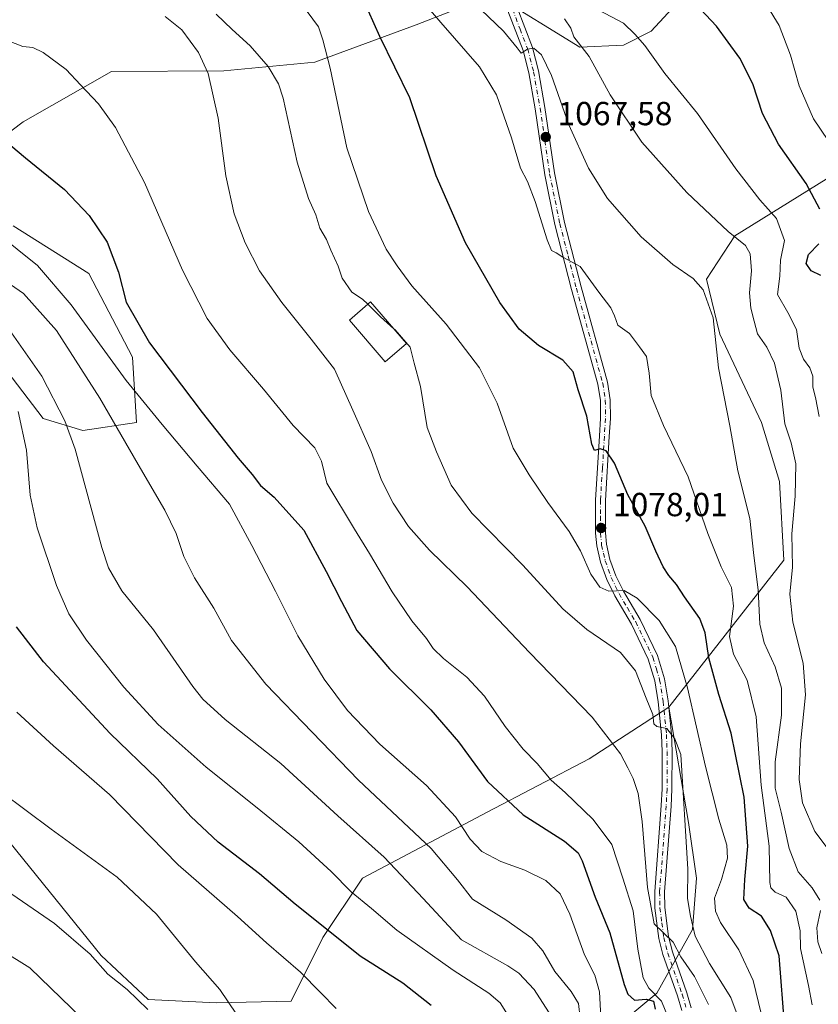
# Model space of a CAD drawing. Units: metres. Extents: x 658244 to 661701, y 4746446 to 4748839.
# Drawn here: x 661313 to 661553, y 4747231 to 4747527 of the extents above; entities that cross this region are included whole.
import ezdxf

# ---------------------------------------------------------------- set-up
doc = ezdxf.new("R2010")
doc.units = ezdxf.units.M
doc.header["$MEASUREMENT"] = 0
doc.linetypes.add('DGN Style 4', pattern=[2.638475, 1.318413, -0.659207, 0.001648, -0.659207])
for name, color, linetype, lineweight in [('Arbolado forestal CxS', 92, 'Continuous', 0), ('Camino Cxs', 7, 'Continuous', 0), ('Camino eje', 30, 'DGN Style 4', 13), ('Curva de nivel maestra', 30, 'Continuous', 30), ('Curva de nivel normal', 30, 'Continuous', 0), ('Edificación Cxs', 1, 'Continuous', 13), ('Pastizal CxS', 92, 'Continuous', 0), ('Punto de cota en terreno', 7, 'Continuous', 0), ('Rótulo de punto de cota en terreno', 7, 'Continuous', 0)]:
    doc.layers.add(name, color=color, linetype=linetype, lineweight=lineweight)
doc.styles.add('Style-Arial', font='txt')

# ---------------------------------------------------------------- blocks, each defined once
blk = doc.blocks.new('*U9')
at = {"layer": 'Arbolado forestal CxS', "color": 92, "linetype": 'Continuous', "lineweight": 0}
for points in [[(661517.6443, 4747539.7927, 1047.3003), (661502.4505, 4747523.2683, 1053.5751), (661494.1065, 4747519.0973, 1056.7675), (661480.9969, 4747518.5013, 1060.8155), (661455.3875, 4747534.4343, 1062.3019), (661431.9879, 4747525.1927, 1071.9625), (661401.6213, 4747513.9423, 1081.6423), (661374.3227, 4747511.3505, 1088.4199), (661340.5993, 4747511.1449, 1094.1457), (661314.1025, 4747496.1363, 1098.4183), (661293.4741, 4747480.5067, 1102.202)], [(661489.7929, 4747222.7985, 1107.8584), (661504.0939, 4747234.7153, 1096.0449), (661514.8191, 4747253.7829, 1086.1511), (661516.0113, 4747269.2745, 1084.7232), (661513.6275, 4747285.9581, 1085.4462), (661507.6701, 4747320.5173, 1083.7963), (661542.2303, 4747364.6093, 1061.9449), (661540.8457, 4747388.1867, 1062.1835), (661535.4991, 4747405.9093, 1063.3953), (661523.0267, 4747432.4299, 1065.1109), (661518.9701, 4747448.8995, 1064.1175), (661527.4791, 4747461.8863, 1059.6634), (661582.3055, 4747495.8549, 1036.0012), (661585.2671, 4747526.1563, 1031.9737), (661568.5285, 4747539.8991, 1035.0538)]]:
    blk.add_polyline3d(points, dxfattribs=at)
blk = doc.blocks.new('5PATER')
at = {"layer": 'Punto de cota en terreno', "linetype": 'Continuous', "lineweight": 0}
h = blk.add_hatch(color=51, dxfattribs=at)
edge = h.paths.add_edge_path()
edge.add_ellipse((0, 0), major_axis=(-0.11, -0.111), ratio=0.999422, start_angle=0, end_angle=360)

msp = doc.modelspace()

# ---------------------------------------------------------------- linework, layer by layer
at = {"layer": 'Arbolado forestal CxS', "color": 92, "linetype": 'Continuous', "lineweight": 0}
for points in [[(661507.6701, 4747320.5173, 1083.7963), (661542.2303, 4747364.6093, 1061.9449), (661540.8457, 4747388.1867, 1062.1835), (661535.4991, 4747405.9093, 1063.3953), (661523.0267, 4747432.4299, 1065.1109), (661518.9701, 4747448.8995, 1064.1175), (661527.4791, 4747461.8863, 1059.6634), (661582.3055, 4747495.8549, 1036.0012), (661585.2671, 4747526.1563, 1031.9737), (661568.5285, 4747539.8991, 1035.0538), (661547.4219, 4747547.8561, 1039.9773), (661528.6723, 4747544.1265, 1044.6252), (661517.6443, 4747539.7927, 1047.3003), (661502.4505, 4747523.2683, 1053.5751), (661494.1065, 4747519.0973, 1056.7675), (661480.9969, 4747518.5013, 1060.8155), (661455.3875, 4747534.4343, 1062.3019), (661431.9879, 4747525.1927, 1071.9625), (661401.6213, 4747513.9423, 1081.6423), (661374.3227, 4747511.3505, 1088.4199), (661340.5993, 4747511.1449, 1094.1457), (661314.1025, 4747496.1363, 1098.4183), (661293.4741, 4747480.5067, 1102.202)], [(661311.1531, 4747464.8681, 1103.5879), (661333.7985, 4747450.5651, 1101.8686), (661346.9089, 4747425.5355, 1102.0956), (661348.1005, 4747405.8699, 1108.3047), (661332.0097, 4747403.4861, 1113.8789), (661320.0911, 4747407.0623, 1118.2708), (661304.5977, 4747427.3239, 1119.9775)], [(661311.1531, 4747464.8681, 1103.5879), (661333.7985, 4747450.5651, 1101.8686), (661346.9089, 4747425.5355, 1102.0956), (661348.1005, 4747405.8699, 1108.3047), (661332.0097, 4747403.4861, 1113.8789), (661320.0911, 4747407.0623, 1118.2708), (661304.5977, 4747427.3239, 1119.9775)], [(661300.3145, 4747291.9189, 1136.3301), (661337.4691, 4747245.9915, 1139.515), (661351.6537, 4747232.8477, 1139.3562), (661372.0223, 4747231.8725, 1135.9333), (661394.4569, 4747232.3333, 1131.7838), (661403.9911, 4747251.3997, 1126.1334), (661415.9081, 4747269.2751, 1117.8487), (661453.2427, 4747289.0035, 1102.099), (661483.8353, 4747305.0259, 1091.7764), (661507.6701, 4747320.5173, 1083.7963), (661513.6275, 4747285.9581, 1085.4462), (661516.0113, 4747269.2745, 1084.7232), (661514.8191, 4747253.7829, 1086.1511), (661504.0939, 4747234.7153, 1096.0449), (661489.7929, 4747222.7985, 1107.8584)], [(661300.3145, 4747291.9189, 1136.3301), (661337.4691, 4747245.9915, 1139.515), (661351.6537, 4747232.8477, 1139.3562), (661372.0223, 4747231.8725, 1135.9333), (661394.4569, 4747232.3333, 1131.7838), (661403.9911, 4747251.3997, 1126.1334), (661415.9081, 4747269.2751, 1117.8487), (661453.2427, 4747289.0035, 1102.099), (661483.8353, 4747305.0259, 1091.7764), (661507.6701, 4747320.5173, 1083.7963)], [(661489.7929, 4747222.7985, 1107.8584), (661504.0939, 4747234.7153, 1096.0449), (661514.8191, 4747253.7829, 1086.1511), (661516.0113, 4747269.2745, 1084.7232), (661513.6275, 4747285.9581, 1085.4462), (661507.6701, 4747320.5173, 1083.7963)], [(661489.7929, 4747222.7985, 1107.8584), (661504.0939, 4747234.7153, 1096.0449), (661514.8191, 4747253.7829, 1086.1511), (661516.0113, 4747269.2745, 1084.7232), (661513.6275, 4747285.9581, 1085.4462), (661507.6701, 4747320.5173, 1083.7963)]]:
    msp.add_polyline3d(points, dxfattribs=at)
at = {"layer": 'Camino Cxs', "color": 7, "linetype": 'Continuous', "lineweight": 0}
for points in [[(661511.5801, 4747229.5701, 1094.4769), (661510.2901, 4747233.9401, 1095.0054), (661505.9401, 4747246.3101, 1097.1234), (661504.7401, 4747251.1401, 1102.319), (661503.5201, 4747260.2301, 1102.089), (661503.4701, 4747265.2101, 1104.2326), (661505.4501, 4747291.0301, 1094.1355), (661505.6901, 4747296.0101, 1095.2362), (661505.7201, 4747307.2301, 1091.2019), (661505.5301, 4747312.2001, 1088.9333), (661504.5301, 4747322.0801, 1087.1962), (661503.5101, 4747328.3801, 1084.5973), (661501.5501, 4747334.9501, 1083.5925), (661496.4701, 4747345.3801, 1082.408), (661491.4701, 4747353.8901, 1080.822), (661489.1001, 4747358.7901, 1080.2748), (661487.2101, 4747364.0201, 1079.38), (661486.0901, 4747368.9101, 1078.9122), (661485.7501, 4747372.7001, 1078.7055), (661485.7301, 4747382.6401, 1077.507), (661486.9201, 4747401.8601, 1075.424), (661487.2201, 4747407.1401, 1075.0774), (661487.1901, 4747412.4701, 1077.0694), (661486.4401, 4747417.3801, 1080.0379), (661478.5601, 4747445.8101, 1070.7999), (661473.5701, 4747465.2801, 1069.6932), (661470.5201, 4747480.2401, 1068.5738), (661467.6401, 4747499.9701, 1067.2445), (661465.7101, 4747510.7701, 1066.3594), (661463.9901, 4747517.4701, 1066.1142), (661459.4301, 4747529.4001, 1068.019)], [(661511.5801, 4747229.5701, 1094.4769), (661510.2901, 4747233.9401, 1095.0054), (661505.9401, 4747246.3101, 1097.1234), (661504.7401, 4747251.1401, 1102.319), (661503.5201, 4747260.2301, 1102.089), (661503.4701, 4747265.2101, 1104.2326), (661505.4501, 4747291.0301, 1094.1355), (661505.6901, 4747296.0101, 1095.2362), (661505.7201, 4747307.2301, 1091.2019), (661505.5301, 4747312.2001, 1088.9333), (661504.5301, 4747322.0801, 1087.1962), (661503.5101, 4747328.3801, 1084.5973), (661501.5501, 4747334.9501, 1083.5925), (661496.4701, 4747345.3801, 1082.408), (661491.4701, 4747353.8901, 1080.822), (661489.1001, 4747358.7901, 1080.2748), (661487.2101, 4747364.0201, 1079.38), (661486.0901, 4747368.9101, 1078.9122), (661485.7501, 4747372.7001, 1078.7055), (661485.7301, 4747382.6401, 1077.507), (661486.9201, 4747401.8601, 1075.424), (661487.2201, 4747407.1401, 1075.0774), (661487.1901, 4747412.4701, 1077.0694), (661486.4401, 4747417.3801, 1080.0379), (661478.5601, 4747445.8101, 1070.7999), (661473.5701, 4747465.2801, 1069.6932), (661470.5201, 4747480.2401, 1068.5738), (661467.6401, 4747499.9701, 1067.2445), (661465.7101, 4747510.7701, 1066.3594), (661463.9901, 4747517.4701, 1066.1142), (661459.4301, 4747529.4001, 1068.019)], [(661462.2101, 4747530.3901, 1072.0561), (661466.8101, 4747518.3701, 1065.7904), (661468.6001, 4747511.4001, 1065.6462), (661470.5601, 4747500.4401, 1066.8761), (661473.4301, 4747480.7501, 1068.0096), (661476.4501, 4747465.9401, 1069.2053), (661481.4101, 4747446.5701, 1070.5254), (661489.3301, 4747418.0001, 1079.3275), (661490.1401, 4747412.7001, 1075.3494), (661490.1801, 4747407.0601, 1074.3264), (661489.8601, 4747401.6801, 1074.6804), (661488.6901, 4747382.5501, 1077.0169), (661488.7001, 4747372.8401, 1078.1276), (661489.0101, 4747369.3801, 1078.4), (661490.0501, 4747364.8601, 1078.9315), (661491.8301, 4747359.9401, 1079.5272), (661494.0801, 4747355.2901, 1080.0245), (661499.0801, 4747346.7701, 1081.949), (661504.3101, 4747336.0301, 1084.3943), (661506.4001, 4747329.0401, 1085.2277), (661507.4601, 4747322.4701, 1085.1617), (661508.4801, 4747312.4001, 1086.0461), (661508.6701, 4747307.2801, 1087.382), (661508.6401, 4747295.9301, 1092.6407), (661508.3901, 4747290.8501, 1091.0831), (661506.4201, 4747265.1101, 1098.8949), (661506.4701, 4747260.4401, 1096.303), (661507.6501, 4747251.7001, 1094.8719), (661508.7701, 4747247.1601, 1093.2938), (661513.1001, 4747234.8501, 1094.4766), (661514.4301, 4747230.3401, 1095.2158)], [(661462.2101, 4747530.3901, 1072.0561), (661466.8101, 4747518.3701, 1065.7904), (661468.6001, 4747511.4001, 1065.6462), (661470.5601, 4747500.4401, 1066.8761), (661473.4301, 4747480.7501, 1068.0096), (661476.4501, 4747465.9401, 1069.2053), (661481.4101, 4747446.5701, 1070.5254), (661489.3301, 4747418.0001, 1079.3275), (661490.1401, 4747412.7001, 1075.3494), (661490.1801, 4747407.0601, 1074.3264), (661489.8601, 4747401.6801, 1074.6804), (661488.6901, 4747382.5501, 1077.0169), (661488.7001, 4747372.8401, 1078.1276), (661489.0101, 4747369.3801, 1078.4), (661490.0501, 4747364.8601, 1078.9315), (661491.8301, 4747359.9401, 1079.5272), (661494.0801, 4747355.2901, 1080.0245), (661499.0801, 4747346.7701, 1081.949), (661504.3101, 4747336.0301, 1084.3943), (661506.4001, 4747329.0401, 1085.2277), (661507.4601, 4747322.4701, 1085.1617), (661508.4801, 4747312.4001, 1086.0461), (661508.6701, 4747307.2801, 1087.382), (661508.6401, 4747295.9301, 1092.6407), (661508.3901, 4747290.8501, 1091.0831), (661506.4201, 4747265.1101, 1098.8949), (661506.4701, 4747260.4401, 1096.303), (661507.6501, 4747251.7001, 1094.8719), (661508.7701, 4747247.1601, 1093.2938), (661513.1001, 4747234.8501, 1094.4766), (661514.4301, 4747230.3401, 1095.2158)]]:
    msp.add_polyline3d(points, dxfattribs=at)
at = {"layer": 'Camino eje', "color": 30, "linetype": 'DGN Style 4', "lineweight": 13}
msp.add_polyline3d([(661460.8201, 4747529.8951, 1069.9635), (661463.1001, 4747523.9301, 1069.2556), (661465.4001, 4747517.9201, 1065.8935), (661467.1551, 4747511.0851, 1065.8938), (661469.1001, 4747500.2051, 1067.0566), (661470.5351, 4747490.3601, 1067.8536), (661471.9751, 4747480.4951, 1068.2493), (661475.0101, 4747465.6101, 1069.4502), (661477.5051, 4747455.8751, 1070.0436), (661479.9851, 4747446.1901, 1070.6646), (661487.8851, 4747417.6901, 1079.5796), (661488.6651, 4747412.5851, 1076.2345), (661488.6851, 4747409.7651, 1075.3373), (661488.7001, 4747407.1001, 1074.6656), (661488.5401, 4747404.4101, 1074.8487), (661488.3901, 4747401.7701, 1075.0132), (661487.8051, 4747392.2051, 1075.6947), (661487.2101, 4747382.5951, 1077.1946), (661487.2151, 4747377.7401, 1077.6865), (661487.2251, 4747372.7701, 1078.3326), (661487.5501, 4747369.1451, 1078.5376), (661488.1101, 4747366.7001, 1078.766), (661488.6301, 4747364.4401, 1079.1316), (661490.4651, 4747359.3651, 1079.8796), (661492.7751, 4747354.5901, 1080.2887), (661495.2751, 4747350.3351, 1080.9326), (661497.7751, 4747346.0751, 1081.9288), (661502.9301, 4747335.4901, 1083.504), (661503.9751, 4747331.9951, 1084.5646), (661504.9551, 4747328.7101, 1084.8629), (661505.9951, 4747322.2751, 1086.1515), (661507.0051, 4747312.3001, 1086.5062), (661507.1001, 4747309.7401, 1087.3578), (661507.1951, 4747307.2551, 1088.115), (661507.1651, 4747295.9701, 1092.4542), (661507.0401, 4747293.4301, 1091.0888), (661506.9201, 4747290.9401, 1091.513), (661504.9451, 4747265.1601, 1101.5603), (661504.9951, 4747260.3351, 1099.1724), (661505.6051, 4747255.7901, 1097.5034), (661506.1951, 4747251.4201, 1098.38), (661506.7951, 4747249.0051, 1095.5363), (661507.3551, 4747246.7351, 1093.2361), (661511.6951, 4747234.3951, 1094.199), (661513.0051, 4747229.9551, 1094.0026)], dxfattribs=at)
at = {"layer": 'Curva de nivel maestra', "color": 30, "linetype": 'Continuous', "lineweight": 30, "flags": 128}
for points, elevation in [([(661542.51, 4747224.1801), (661540.82, 4747245.9601), (661538.21, 4747253.5001), (661535.5, 4747257.8601), (661531.8, 4747260.2501), (661530.19, 4747262.8601), (661530.45, 4747268.8501), (661531.43, 4747278.8101), (661530.28, 4747293.5301), (661526.39, 4747312.7601), (661522.68, 4747324.3601), (661519.72, 4747335.3501), (661518.64, 4747342.8601), (661516.98, 4747347.1601), (661512.38, 4747353.6101), (661510.03, 4747357.3601), (661507.66, 4747360.0401), (661505.98, 4747362.6201), (661503.76, 4747367.3301), (661500.56, 4747374.7901), (661495.37, 4747384.2601), (661491.39, 4747393.6601), (661488.88, 4747397.3801), (661487.08, 4747397.9601), (661485.42, 4747397.5201), (661484.59, 4747399.4301), (661483.09, 4747407.7801), (661480.52, 4747415.7401), (661478.98, 4747421.0901), (661475.96, 4747424.6201), (661468.62, 4747429.0001), (661462.83, 4747433.8601), (661457.07, 4747441.9401), (661446.74, 4747459.8301), (661437.98, 4747479.9301), (661430.02, 4747503.2801), (661421.1, 4747521.6901), (661417.64, 4747529.2901)], 1075), ([(661552.94, 4747469.8901), (661548.88, 4747477.5701), (661540.58, 4747489.3601), (661535.8, 4747498.5601), (661532.85, 4747507.5101), (661529.02, 4747515.1801), (661521.95, 4747524.8301), (661517.23, 4747529.9201)], 1050), ([(661308.58, 4747490.5701), (661314.81, 4747485.3001), (661326.51, 4747475.7501), (661333.94, 4747468.0301), (661339.28, 4747459.9901), (661342.7, 4747451.0501), (661344.98, 4747442.0101), (661352.04, 4747429.8001), (661367.83, 4747408.9201), (661378.6, 4747395.1801), (661382.8, 4747390.2601), (661385.29, 4747387.0501), (661389.39, 4747383.5201), (661398.28, 4747373.6601), (661404.99, 4747361.1801), (661409.52, 4747352.1801), (661414.12, 4747343.5301), (661423.93, 4747332.0001), (661436.39, 4747319.7501), (661444.6, 4747310.1701), (661453.31, 4747298.1801), (661463.99, 4747288.2201), (661476.38, 4747280.3401), (661480.49, 4747276.7901), (661481.71, 4747274.4501), (661485.61, 4747263.5601), (661490.05, 4747252.8201), (661494.35, 4747237.3201), (661495.43, 4747234.4601), (661497.41, 4747232.6701), (661500.89, 4747232.8901), (661503.13, 4747232.3101), (661503.62, 4747229.9201)], 1100), ([(661553.27, 4747449.9701), (661550.33, 4747451.3601), (661548.89, 4747453.6201), (661549.6, 4747456.3401), (661552.7, 4747459.5301)], 1050), ([(661436.42, 4747231.0801), (661427.93, 4747237.6901), (661415.15, 4747245.8301), (661401.07, 4747257.1801), (661395.66, 4747261.4401), (661385.02, 4747270.5301), (661372.55, 4747280.0401), (661364.37, 4747287.7501), (661354.27, 4747299.0301), (661340.26, 4747312.6201), (661320.22, 4747334.0801), (661312.11, 4747344.6501)], 1125)]:
    msp.add_lwpolyline(points, dxfattribs=dict(at, elevation=elevation))
at = {"layer": 'Curva de nivel normal', "color": 30, "linetype": 'Continuous', "lineweight": 0, "flags": 128}
for points, elevation in [([(661534.62, 4747535.22), (661540.79, 4747524.94), (661544.22, 4747516.04), (661546.76, 4747506.93), (661551.06, 4747497.02), (661555.5, 4747490.54)], 1045), ([(661446.99, 4747534.12), (661458.09, 4747523.25), (661462.27, 4747518.31), (661463.44, 4747516.65), (661465.36, 4747517.86), (661467.27, 4747518.16), (661469.56, 4747516.19), (661472.49, 4747509.98), (661477.68, 4747495.24), (661483.6, 4747482.15), (661489.32, 4747473.08), (661499.39, 4747461.6), (661508.89, 4747453.26), (661515.04, 4747449.07), (661518.02, 4747445.72), (661520.95, 4747437.32), (661522.62, 4747422.32), (661525.95, 4747404.89), (661528.35, 4747391.41), (661532, 4747377.13), (661533.18, 4747365.97), (661534.52, 4747355.74), (661534.99, 4747345.4), (661536.29, 4747339.86), (661539.54, 4747332.61), (661541.52, 4747326.18), (661541.49, 4747318.15), (661539.54, 4747304.09), (661539.58, 4747296.24), (661541.41, 4747288.98), (661543.74, 4747278.08), (661546.46, 4747271.17), (661550.64, 4747266.38), (661552.96, 4747262.61)], 1065), ([(661535.41, 4747228.64), (661532.95, 4747238.52), (661528.71, 4747247.74), (661523.22, 4747255.93), (661521.67, 4747259.35), (661521.42, 4747263.28), (661523.53, 4747268.83), (661525.26, 4747275.18), (661525.07, 4747279.13), (661522.67, 4747286.97), (661518.69, 4747302.72), (661513.31, 4747326.34), (661509.66, 4747338.7), (661504.82, 4747346.51), (661498.19, 4747353.22), (661494.31, 4747355.47), (661489.75, 4747355.32), (661486.97, 4747356.47), (661484.34, 4747360.38), (661481.25, 4747367.37), (661477.79, 4747373.17), (661471.46, 4747381.94), (661465.85, 4747390.24), (661461.07, 4747398.17), (661456.28, 4747411.66), (661450.96, 4747422.26), (661440.96, 4747435.44), (661430.61, 4747446.92), (661426.23, 4747452.92), (661422.96, 4747457.87), (661417.62, 4747469.22), (661411.2, 4747488.25), (661406.16, 4747512.22), (661404, 4747520.7), (661402.7, 4747524.63), (661399.29, 4747529.16)], 1080), ([(661434.36, 4747531.66), (661439.32, 4747525.86), (661450.94, 4747512.59), (661456.07, 4747504.2), (661460.57, 4747491.33), (661463.2, 4747482.16), (661465.34, 4747478.18), (661467.65, 4747472.23), (661471.18, 4747460.72), (661472.55, 4747457.46), (661473.91, 4747456.82), (661475.97, 4747455.5), (661481.17, 4747452.74), (661486.68, 4747445.04), (661490.29, 4747440.26), (661491.44, 4747437.88), (661492.44, 4747435.07), (661495.95, 4747432.64), (661498.94, 4747428.64), (661500.96, 4747425.66), (661501.78, 4747420.7), (661502.39, 4747414.02), (661506.08, 4747405.03), (661513.51, 4747389.66), (661519.4, 4747372.57), (661523.4, 4747362.58), (661526.46, 4747356.39), (661527.06, 4747350.82), (661525.87, 4747341.71), (661527.05, 4747336.38), (661531.14, 4747328.65), (661533.9, 4747317.58), (661535.39, 4747297.08), (661537.8, 4747278.79), (661538.03, 4747267.88), (661538.26, 4747266.29), (661539.54, 4747265.02), (661542.84, 4747263.56), (661545.75, 4747259.38), (661547.08, 4747253.4), (661547.13, 4747248.18), (661549.61, 4747237.07), (661550.71, 4747231.25)], 1070), ([(661552.75, 4747407.7), (661551.67, 4747413.39), (661550.9, 4747416.51), (661550.86, 4747419.85), (661550.02, 4747422.3), (661548.04, 4747424.88), (661546.74, 4747428.24), (661545.96, 4747433.84), (661543.4, 4747438.9), (661540.32, 4747444.28), (661540.99, 4747449.85), (661541.2, 4747454.55), (661542.42, 4747460.54), (661540.03, 4747467.06), (661534.99, 4747472.68), (661527.78, 4747482.03), (661516.34, 4747498.59), (661506.53, 4747510.64), (661500.52, 4747518.98), (661497.54, 4747522.43), (661494.13, 4747525.67), (661484.86, 4747530.61)], 1055), ([(661356.7, 4747527.73), (661361.67, 4747523.66), (661366.67, 4747516.9), (661369.56, 4747510.6), (661372.59, 4747497.2), (661374.85, 4747479.87), (661377.43, 4747468.53), (661380.72, 4747459.75), (661385.01, 4747451.4), (661391.7, 4747441.86), (661400.52, 4747430.91), (661407.5, 4747421.86), (661412.94, 4747409.64), (661418.47, 4747397.16), (661421.54, 4747388.57), (661425.01, 4747381.71), (661429.67, 4747374.7), (661435.95, 4747367.65), (661447.2, 4747356.57), (661465.91, 4747336.88), (661484.74, 4747317.54), (661493.18, 4747306.49), (661495.39, 4747302.32), (661497.05, 4747299.14), (661498.53, 4747294.58), (661499.72, 4747286.18), (661501.32, 4747266.41), (661503.29, 4747255.52), (661509, 4747250.03), (661511.32, 4747245.68), (661515.36, 4747239.72), (661519.64, 4747231.34)], 1090), ([(661372.04, 4747528.4), (661376.78, 4747523.81), (661382.16, 4747518.85), (661387.54, 4747512.74), (661390.63, 4747507.48), (661392.08, 4747503.16), (661396.26, 4747484.01), (661399.66, 4747473.06), (661401.89, 4747468.18), (661403.09, 4747464.24), (661405.11, 4747460.76), (661406.34, 4747457.58), (661408.6, 4747452.78), (661409.78, 4747449.21), (661412.68, 4747444.97), (661415.88, 4747442.91), (661417.4285, 4747441.3702)], 1085), ([(661559.66, 4747272.36), (661551.49, 4747283.22), (661547.76, 4747291.85), (661546.82, 4747298.85), (661547.16, 4747309.52), (661548.68, 4747324.19), (661547.99, 4747333.72), (661544.92, 4747345.97), (661543.98, 4747354.38), (661544.76, 4747362.51), (661544.63, 4747372.51), (661545.56, 4747383.85), (661545.74, 4747393.51), (661544.43, 4747399.85), (661542.5, 4747405.51), (661541.25, 4747415.56), (661539.43, 4747423.74), (661537.11, 4747428.47), (661534.26, 4747432.55), (661533.31, 4747436.26), (661532.24, 4747440.18), (661531.88, 4747444.78), (661532.47, 4747451.43), (661532.06, 4747456.54), (661530.64, 4747459.02), (661525.48, 4747463.23), (661513.09, 4747474.94), (661499.64, 4747489.96), (661490.13, 4747504.22), (661483.86, 4747515.69), (661479.27, 4747521.62), (661478.28, 4747524.18), (661476.46, 4747526.96)], 1060), ([(661307.66, 4747521.15), (661314, 4747518.71), (661317.06, 4747518.37), (661320.14, 4747516.9), (661327.07, 4747511.77), (661331.34, 4747507.22), (661336.72, 4747501.51), (661341.86, 4747494.41), (661350.49, 4747477.86), (661361.91, 4747451.65), (661369.34, 4747437.1), (661376.13, 4747427.72), (661386.22, 4747415.95), (661395.07, 4747405.02), (661401.6, 4747398.28), (661403.6, 4747394.29), (661405.15, 4747387.74), (661413.49, 4747373.87), (661417.96, 4747366.65), (661424.76, 4747355.12), (661430.68, 4747346.38), (661435.06, 4747341.09), (661437.09, 4747338.12), (661440.13, 4747335.16), (661447.13, 4747329.49), (661452.47, 4747323.84), (661458.65, 4747314.68), (661464.04, 4747307.93), (661468.18, 4747303.66), (661472.43, 4747298.66), (661476.66, 4747294.89), (661485.02, 4747286.87), (661490.57, 4747279.28), (661493.9, 4747269.24), (661496.99, 4747259.46), (661498.41, 4747247.89), (661499.96, 4747239.36), (661501.69, 4747236.2), (661505.46, 4747232.36), (661509.48, 4747222.53)], 1095), ([(661487.29, 4747227.58), (661486.88, 4747235.14), (661485.52, 4747240.18), (661482.42, 4747246.23), (661478.03, 4747258.45), (661475.09, 4747264.54), (661470.8, 4747268.5), (661464.5, 4747271.62), (661457.35, 4747274.24), (661451.67, 4747277.26), (661448.15, 4747280.91), (661443.72, 4747287.66), (661435.04, 4747297.05), (661421.11, 4747309.46), (661411.32, 4747319.57), (661404.34, 4747328.89), (661396.51, 4747341.95), (661389.81, 4747355.36), (661382.68, 4747369.04), (661375.96, 4747381.43), (661366.34, 4747392.78), (661355.85, 4747405.32), (661344.98, 4747418.52), (661328.47, 4747441.17), (661318.46, 4747452.98), (661306.13, 4747462.82)], 1105), ([(661302.78, 4747452.52), (661314.27, 4747444.56), (661324.1, 4747433.46), (661337.11, 4747413.17), (661348.56, 4747393.27), (661356.58, 4747379.65), (661359.96, 4747372.58), (661362.3, 4747365.71), (661365.52, 4747359.36), (661371.26, 4747350.18), (661376.56, 4747340.51), (661386.84, 4747327.45), (661414.7, 4747298.58), (661436.45, 4747278.11), (661444.33, 4747268.69), (661448.84, 4747262.94), (661458.85, 4747256.72), (661466.63, 4747251.24), (661469.92, 4747247.42), (661473.57, 4747241.22), (661478.42, 4747235.22), (661480.62, 4747231.66), (661481.15, 4747227.28)], 1110), ([(661417.4285, 4747441.3702), (661421.23, 4747437.59), (661425.2709, 4747433.9807)], 1085), ([(661472.56, 4747227.77), (661467.34, 4747235.84), (661462.7, 4747240.75), (661459.4, 4747242.96), (661445.55, 4747250.72), (661434.09, 4747263.12), (661422.36, 4747275.52), (661408.49, 4747287.93), (661391.39, 4747303.64), (661374.7, 4747316.85), (661368.02, 4747322.89), (661364.96, 4747326.74), (661353.2, 4747343.73), (661343.75, 4747355.44), (661339.68, 4747362.34), (661337.67, 4747368.37), (661329.68, 4747397.88), (661326.58, 4747406.43), (661319.76, 4747419.79), (661308.58, 4747435.76)], 1115), ([(661528.23, 4747228.29), (661526.33, 4747233.48), (661519.93, 4747243.59), (661515.63, 4747251.87), (661514.21, 4747257.85), (661513.28, 4747263.18), (661513.38, 4747271.91), (661511.31, 4747306.34), (661509.49, 4747311.07), (661507.06, 4747314.16), (661504.13, 4747314.73), (661503.25, 4747315.55), (661502.9, 4747318.34), (661500.89, 4747323.23), (661497.67, 4747331.37), (661493.22, 4747336.91), (661483.13, 4747343.83), (661475.92, 4747349.99), (661463.97, 4747363.15), (661448.66, 4747378.73), (661442.4, 4747387.09), (661438.05, 4747397.1), (661435.28, 4747404.4), (661433.3, 4747416.69), (661431.34, 4747423.71), (661430.11, 4747428.49), (661425.63, 4747433.66), (661425.2709, 4747433.9807)], 1085), ([(661312.58, 4747409.24), (661315.12, 4747397.63), (661316.25, 4747384.11), (661318.3, 4747374.32), (661324.09, 4747357), (661327.8, 4747348.49), (661333.14, 4747340.66), (661344.26, 4747326.54), (661354.64, 4747315.34), (661369, 4747302.48), (661384.3, 4747290.37), (661396.73, 4747280.1), (661406.49, 4747271.19), (661412.44, 4747265.14), (661418.57, 4747260.15), (661426.12, 4747253.68), (661443.08, 4747241.66), (661453.69, 4747234.72), (661457.16, 4747231.86), (661459.34, 4747228.36)], 1120), ([(661407.93, 4747230.1), (661403.3, 4747234.93), (661397.24, 4747241.05), (661387.08, 4747249.86), (661378.36, 4747257.72), (661360.57, 4747273.27), (661340, 4747294.37), (661323.2, 4747308.93), (661312.24, 4747319.05)], 1130), ([(661307.5, 4747295.08), (661322.56, 4747283.94), (661342.32, 4747269.53), (661354.07, 4747258.4), (661365.78, 4747244.14), (661373.1, 4747235.8), (661378.12, 4747228.48)], 1135), ([(661351.47, 4747229.85), (661345.35, 4747235.84), (661339.52, 4747240.44), (661334.25, 4747246.41), (661323.55, 4747255.67), (661304.25, 4747268.83)], 1140), ([(661553.16, 4747259.54), (661552.09, 4747254.35), (661552.37, 4747250.12), (661553.62, 4747246.65)], 1065), ([(661307.65, 4747247.64), (661316.1, 4747242.3), (661341.08, 4747218.11)], 1145)]:
    msp.add_lwpolyline(points, dxfattribs=dict(at, elevation=elevation))
at = {"layer": 'Edificación Cxs', "color": 1, "linetype": 'Continuous', "lineweight": 13}
msp.add_polyline3d([(661429.0501, 4747429.5801, 1086.4683), (661422.6901, 4747424.1101, 1091.1122), (661411.9201, 4747436.6401, 1094.1497), (661418.2901, 4747442.1101, 1090.4178), (661429.0501, 4747429.5801, 1086.4683)], dxfattribs=at)
msp.add_3dface([(661429.0501, 4747429.5801, 1094.1497), (661422.6901, 4747424.1101, 1094.1497), (661411.9201, 4747436.6401, 1094.1497), (661418.2901, 4747442.1101, 1094.1497)], dxfattribs=at)
at = {"layer": 'Pastizal CxS', "color": 92, "linetype": 'Continuous', "lineweight": 0}
for points in [[(661507.6701, 4747320.5173, 1083.7963), (661542.2303, 4747364.6093, 1061.9449), (661540.8457, 4747388.1867, 1062.1835), (661535.4991, 4747405.9093, 1063.3953), (661523.0267, 4747432.4299, 1065.1109), (661518.9701, 4747448.8995, 1064.1175), (661527.4791, 4747461.8863, 1059.6634), (661582.3055, 4747495.8549, 1036.0012), (661585.2671, 4747526.1563, 1031.9737), (661568.5285, 4747539.8991, 1035.0538), (661547.4219, 4747547.8561, 1039.9773), (661528.6723, 4747544.1265, 1044.6252), (661517.6443, 4747539.7927, 1047.3003), (661502.4505, 4747523.2683, 1053.5751), (661494.1065, 4747519.0973, 1056.7675), (661480.9969, 4747518.5013, 1060.8155), (661455.3875, 4747534.4343, 1062.3019), (661431.9879, 4747525.1927, 1071.9625), (661401.6213, 4747513.9423, 1081.6423), (661374.3227, 4747511.3505, 1088.4199), (661340.5993, 4747511.1449, 1094.1457), (661314.1025, 4747496.1363, 1098.4183), (661293.4741, 4747480.5067, 1102.202)], [(661293.4741, 4747480.5067, 1102.202), (661314.1025, 4747496.1363, 1098.4183), (661340.5993, 4747511.1449, 1094.1457), (661374.3227, 4747511.3505, 1088.4199), (661401.6213, 4747513.9423, 1081.6423), (661431.9879, 4747525.1927, 1071.9625), (661455.3875, 4747534.4343, 1062.3019), (661480.9969, 4747518.5013, 1060.8155), (661494.1065, 4747519.0973, 1056.7675), (661502.4505, 4747523.2683, 1053.5751), (661517.6443, 4747539.7927, 1047.3003)], [(661568.5285, 4747539.8991, 1035.0538), (661585.2671, 4747526.1563, 1031.9737), (661582.3055, 4747495.8549, 1036.0012), (661527.4791, 4747461.8863, 1059.6634), (661518.9701, 4747448.8995, 1064.1175), (661523.0267, 4747432.4299, 1065.1109), (661535.4991, 4747405.9093, 1063.3953), (661540.8457, 4747388.1867, 1062.1835), (661542.2303, 4747364.6093, 1061.9449), (661507.6701, 4747320.5173, 1083.7963), (661483.8353, 4747305.0259, 1091.7764), (661453.2427, 4747289.0035, 1102.099), (661415.9081, 4747269.2751, 1117.8487), (661403.9911, 4747251.3997, 1126.1334), (661394.4569, 4747232.3333, 1131.7838), (661372.0223, 4747231.8725, 1135.9333), (661351.6537, 4747232.8477, 1139.3562), (661337.4691, 4747245.9915, 1139.515), (661300.3145, 4747291.9189, 1136.3301)], [(661304.5977, 4747427.3239, 1119.9775), (661320.0911, 4747407.0623, 1118.2708), (661332.0097, 4747403.4861, 1113.8789), (661348.1005, 4747405.8699, 1108.3047), (661346.9089, 4747425.5355, 1102.0956), (661333.7985, 4747450.5651, 1101.8686), (661311.1531, 4747464.8681, 1103.5879)], [(661311.1531, 4747464.8681, 1103.5879), (661333.7985, 4747450.5651, 1101.8686), (661346.9089, 4747425.5355, 1102.0956), (661348.1005, 4747405.8699, 1108.3047), (661332.0097, 4747403.4861, 1113.8789), (661320.0911, 4747407.0623, 1118.2708), (661304.5977, 4747427.3239, 1119.9775)], [(661300.3145, 4747291.9189, 1136.3301), (661337.4691, 4747245.9915, 1139.515), (661351.6537, 4747232.8477, 1139.3562), (661372.0223, 4747231.8725, 1135.9333), (661394.4569, 4747232.3333, 1131.7838), (661403.9911, 4747251.3997, 1126.1334), (661415.9081, 4747269.2751, 1117.8487), (661453.2427, 4747289.0035, 1102.099), (661483.8353, 4747305.0259, 1091.7764), (661507.6701, 4747320.5173, 1083.7963)]]:
    msp.add_polyline3d(points, dxfattribs=at)

# ---------------------------------------------------------------- block references
at = {"layer": 'Arbolado forestal CxS', "color": 92, "linetype": 'Continuous', "lineweight": 0}
msp.add_blockref('*U9', (0, 0), dxfattribs=at)
at = {"layer": 'Punto de cota en terreno', "color": 7, "linetype": 'Continuous', "lineweight": 0, "xscale": 10, "yscale": 10, "zscale": 10}
for p in [(661470.8, 4747491.54, 1067.58), (661487.41, 4747374.27, 1078.01)]:
    msp.add_blockref('5PATER', p, dxfattribs=at)

# ---------------------------------------------------------------- texts
at = {"layer": 'Rótulo de punto de cota en terreno', "color": 7, "linetype": 'Continuous', "lineweight": 0, "style": 'Style-Arial'}
for s, p in [('1067,58', (661474.3278, 4747495.0678)), ('1078,01', (661490.9378, 4747377.7978))]:
    msp.add_text(s, height=7, dxfattribs=at).set_placement(p)

doc.saveas('drawing.dxf')
